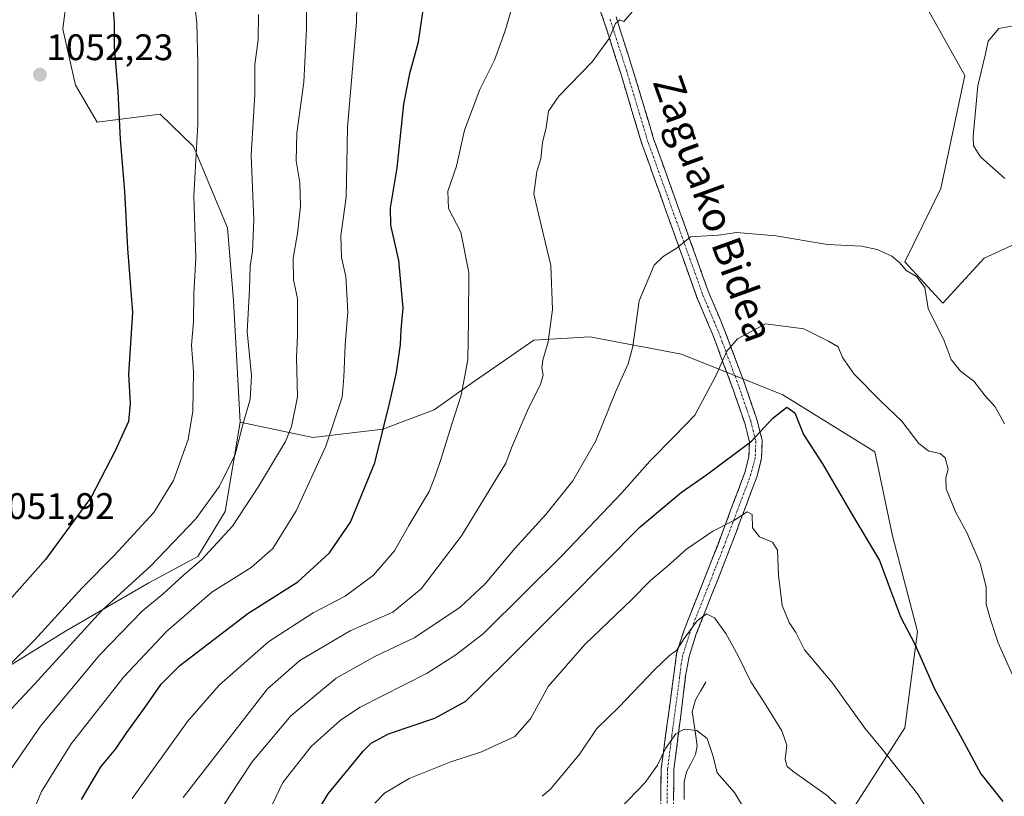
# Model space of a CAD drawing. Units: metres. Extents: x 620483 to 623919, y 4764192 to 4766568.
# Drawn here: x 621993 to 622260, y 4765068 to 4765279 of the extents above; entities that cross this region are included whole.
import ezdxf
from ezdxf.enums import TextEntityAlignment as Align

# ---------------------------------------------------------------- set-up
doc = ezdxf.new("R2010")
doc.units = ezdxf.units.M
doc.header["$MEASUREMENT"] = 0
doc.linetypes.add('TRAZO_Y_PUNTO', pattern=[1, 0.5, -0.25, 0, -0.25])
doc.linetypes.add('TRAZOSX2', pattern=[1.5, 1, -0.5])
for name, color, linetype, lineweight in [('Arbolado forestal CxS', 92, 'Continuous', 0), ('Camino', 19, 'TRAZOSX2', 0), ('Camino Cxs', 19, 'Continuous', 0), ('Camino eje', 19, 'TRAZO_Y_PUNTO', 0), ('Carátula', 7, 'Continuous', 5), ('Corriente natural lineal', 142, 'Continuous', 13), ('Curva de nivel maestra', 36, 'Continuous', 30), ('Curva de nivel normal', 36, 'Continuous', 0), ('Pastizal CxS', 92, 'Continuous', 0), ('Punto de cota en terreno', 7, 'Continuous', 0), ('Rótulo de punto de cota en terreno', 19, 'Continuous', 0), ('Texto cartográfico', 19, 'Continuous', 0)]:
    doc.layers.add(name, color=color, linetype=linetype, lineweight=lineweight)
doc.styles.add('Arial', font='txt', dxfattribs={"height": 0.2})

# ---------------------------------------------------------------- blocks, each defined once
blk = doc.blocks.new('*U150')
at = {"layer": 'Arbolado forestal CxS', "color": 92, "linetype": 'Continuous', "lineweight": 0}
for points in [[(621978.8029, 4765096.5133, 1043.8009), (622005.2281, 4765112.8211, 1039.3494), (622027.8925, 4765125.8919, 1035.1573), (622041.1205, 4765133.0935, 1033.1218), (622048.5519, 4765145.2855, 1035.0869), (622052.6183, 4765169.4995, 1039.2153), (622072.3763, 4765165.3661, 1030.378), (622091.4003, 4765167.5747, 1024.221), (622105.2935, 4765172.8807, 1020.5425), (622115.3457, 4765180.0315, 1018.5315), (622132.3139, 4765191.7401, 1015.1548), (622147.5469, 4765192.6181, 1011.8838), (622172.3969, 4765187.9309, 1006.7658), (622199.8867, 4765176.9303, 1000.2561), (622224.9065, 4765161.4421, 1003.1705), (622229.7121, 4765138.6411, 1001.1932), (622236.4735, 4765112.6939, 1000.5902), (622233.0731, 4765086.5849, 997.1944), (622218.1899, 4765063.4701, 989.958)], [(622264.6647, 4765218.6335, 1015.1006), (622259.0559, 4765216.0721, 1014.2345), (622254.5725, 4765214.0245, 1013.4602), (622243.3303, 4765201.7709, 1010.9305), (622232.9887, 4765213.0449, 1009.9462), (622242.8407, 4765232.9019, 1012.714), (622249.3473, 4765263.5085, 1014.9785), (622234.9651, 4765289.3349, 1014.2926), (622213.6057, 4765314.4135, 1013.5666), (622185.2299, 4765341.2877, 1012.2196), (622157.4441, 4765357.1469, 1013.1734), (622168.1301, 4765387.6773, 1010.6583), (622176.7069, 4765416.6211, 1008.017), (622176.4047, 4765432.3379, 1006.3562), (622185.4473, 4765470.5605, 996.1213), (622170.1205, 4765502.2723, 992.8204), (622137.8809, 4765526.5849, 1003.9054), (622107.7553, 4765554.5975, 1011.4332)]]:
    blk.add_polyline3d(points, dxfattribs=at)
blk = doc.blocks.new('*U172')
at = {"layer": 'Curva de nivel normal', "color": 36, "linetype": 'Continuous', "lineweight": 0}
blk.add_polyline3d([(622061.4, 4765065.86, 1005), (622064.19, 4765071.78, 1005), (622071.89, 4765081.5, 1005), (622079.89, 4765088.71, 1005), (622085.22, 4765092.24, 1005), (622103.4, 4765101.4, 1005), (622111.17, 4765106.4, 1005), (622118.68, 4765112.15, 1005), (622129.95, 4765123.41, 1005), (622140.01, 4765133.3, 1005), (622156.24, 4765150.35, 1005), (622163.86, 4765158.89, 1005), (622170.54, 4765165.73, 1005), (622176.05, 4765171.4, 1005), (622181.63, 4765181.88, 1005), (622184.75, 4765188.78, 1005), (622187.64, 4765192.15, 1005), (622195.19, 4765196.23, 1005), (622205.61, 4765194.8, 1005), (622212.33, 4765191.52, 1005), (622214.97, 4765189.92, 1005), (622216.15, 4765187.02, 1005), (622219.32, 4765182.53, 1005), (622226.53, 4765175.24, 1005), (622232.25, 4765169.78, 1005), (622236.87, 4765163.76, 1005), (622239.57, 4765161.6, 1005), (622242.63, 4765161.02, 1005), (622244, 4765159.86, 1005), (622244.83, 4765156.8, 1005), (622244.12, 4765154.42, 1005), (622244.25, 4765151.38, 1005), (622246.87, 4765145.02, 1005), (622249.82, 4765139.57, 1005), (622253.49, 4765131.17, 1005), (622255.12, 4765124.87, 1005), (622255.12, 4765120.14, 1005), (622256.32, 4765115.99, 1005), (622258.35, 4765109.65, 1005), (622262.48, 4765100.3, 1005)], dxfattribs=at)
blk = doc.blocks.new('*U184')
at = {"layer": 'Curva de nivel normal', "color": 36, "linetype": 'Continuous', "lineweight": 0}
blk.add_polyline3d([(621993.98, 4765057.63, 1030), (621998.69, 4765069.35, 1030), (622006.78, 4765082.28, 1030), (622021.04, 4765100.4, 1030), (622032.61, 4765112.73, 1030), (622044.99, 4765123.4, 1030), (622055.62, 4765130.07, 1030), (622061.54, 4765135.27, 1030), (622067.81, 4765145.49, 1030), (622075.91, 4765162.99, 1030), (622080.3, 4765176.27, 1030), (622080.76, 4765181.72, 1030), (622081.13, 4765190.4, 1030), (622081.87, 4765199.4, 1030), (622081.35, 4765209.07, 1030), (622080.14, 4765214.2, 1030), (622079.94, 4765220.03, 1030), (622081.4, 4765230.52, 1030), (622081.62, 4765239.46, 1030), (622081.73, 4765249.55, 1030), (622084.26, 4765277.98, 1030), (622084.68, 4765299.59, 1030)], dxfattribs=at)
blk = doc.blocks.new('*U187')
at = {"layer": 'Curva de nivel normal', "color": 36, "linetype": 'Continuous', "lineweight": 0}
blk.add_polyline3d([(621985.39, 4765086.35, 1040), (621996.84, 4765098.42, 1040), (622015.14, 4765118.4, 1040), (622028.43, 4765130.51, 1040), (622040.58, 4765143.32, 1040), (622047.08, 4765152.19, 1040), (622051.3, 4765160.78, 1040), (622053.3, 4765168.52, 1040), (622055.36, 4765175.73, 1040), (622055.75, 4765182.07, 1040), (622054.55, 4765194.07, 1040), (622055.17, 4765205.39, 1040), (622055.33, 4765211.82, 1040), (622055.99, 4765215.93, 1040), (622056.36, 4765224.5, 1040), (622055.65, 4765241.92, 1040), (622056.67, 4765258.38, 1040), (622056.66, 4765266.51, 1040), (622057.52, 4765273.22, 1040), (622057.58, 4765280.12, 1040)], dxfattribs=at)
blk = doc.blocks.new('*U191')
at = {"layer": 'Curva de nivel normal', "color": 36, "linetype": 'Continuous', "lineweight": 0}
blk.add_polyline3d([(622023.38, 4765067.38, 1020), (622038.36, 4765088.32, 1020), (622046.95, 4765098.2, 1020), (622060.45, 4765110, 1020), (622072.46, 4765117.8, 1020), (622081.17, 4765122.28, 1020), (622088.86, 4765127.97, 1020), (622094.57, 4765134.61, 1020), (622098.4, 4765141.48, 1020), (622103.94, 4765150.73, 1020), (622105.53, 4765154.84, 1020), (622107.32, 4765159.94, 1020), (622109.97, 4765168.7, 1020), (622112.6, 4765176.86, 1020), (622114.4, 4765186.4, 1020), (622114.61, 4765197.09, 1020), (622114.74, 4765210.08, 1020), (622112.5, 4765221.05, 1020), (622109.22, 4765227.43, 1020), (622109, 4765232.13, 1020), (622111.32, 4765238.94, 1020), (622113.53, 4765248.73, 1020), (622117.68, 4765259.73, 1020), (622121.66, 4765267.73, 1020), (622124.5, 4765275.4, 1020), (622129.29, 4765291.73, 1020)], dxfattribs=at)
blk = doc.blocks.new('*U194')
at = {"layer": 'Curva de nivel normal', "color": 36, "linetype": 'Continuous', "lineweight": 0}
blk.add_polyline3d([(622159.13, 4765280.89, 1015), (622156.79, 4765278.22, 1015), (622155.67, 4765278.66, 1015), (622154.51, 4765277.68, 1015), (622152.82, 4765273.55, 1015), (622148.14, 4765267.25, 1015), (622139.09, 4765257.99, 1015), (622136.31, 4765253.84, 1015), (622135.73, 4765249.44, 1015), (622134.74, 4765245.42, 1015), (622134.24, 4765240.96, 1015), (622133.17, 4765237.5, 1015), (622132.34, 4765231.48, 1015), (622133.75, 4765225.17, 1015), (622137, 4765212.04, 1015), (622137.43, 4765200.04, 1015), (622136.21, 4765191.29, 1015), (622134.79, 4765186.31, 1015), (622134.5, 4765184.28, 1015), (622134.89, 4765182.33, 1015), (622134.16, 4765179.72, 1015), (622130.82, 4765173.1, 1015), (622126.28, 4765162.51, 1015), (622124.78, 4765158.4, 1015), (622112.75, 4765138.71, 1015), (622101.75, 4765124.32, 1015), (622094.08, 4765117.98, 1015), (622082.52, 4765112.93, 1015), (622068.81, 4765104.88, 1015), (622060.04, 4765097.18, 1015), (622037.19, 4765067.72, 1015)], dxfattribs=at)
blk = doc.blocks.new('*U195')
at = {"layer": 'Curva de nivel normal', "color": 36, "linetype": 'Continuous', "lineweight": 0}
blk.add_polyline3d([(622044.01, 4765058.99, 1010), (622049.79, 4765068.05, 1010), (622055.93, 4765077.4, 1010), (622066.43, 4765089.83, 1010), (622078.68, 4765100.09, 1010), (622089.19, 4765105.94, 1010), (622100.02, 4765111.1, 1010), (622112.38, 4765119.33, 1010), (622119.13, 4765125.62, 1010), (622127.16, 4765135.28, 1010), (622135.62, 4765144.46, 1010), (622142.96, 4765153.59, 1010), (622149.19, 4765164.46, 1010), (622154.69, 4765178.13, 1010), (622157.95, 4765185.35, 1010), (622159.24, 4765190.07, 1010), (622160.89, 4765202.4, 1010), (622164.98, 4765212.14, 1010), (622167.4, 4765214.45, 1010), (622171.28, 4765216.76, 1010), (622174.89, 4765219.76, 1010), (622177.8, 4765219.99, 1010), (622182.46, 4765220.24, 1010), (622187.38, 4765220.94, 1010), (622198, 4765220.04, 1010), (622212.04, 4765217.73, 1010), (622221.24, 4765217.27, 1010), (622225.51, 4765216.37, 1010), (622229.5, 4765214.53, 1010), (622231.7, 4765212.77, 1010), (622233.42, 4765210.63, 1010), (622236.16, 4765209.05, 1010), (622238.44, 4765206.06, 1010), (622239.38, 4765200.37, 1010), (622243.66, 4765191.56, 1010), (622245.63, 4765186.51, 1010), (622248.11, 4765183.3, 1010), (622251.74, 4765180.62, 1010), (622254.82, 4765176.64, 1010), (622257.51, 4765173.68, 1010), (622260.1, 4765169.1, 1010)], dxfattribs=at)
blk = doc.blocks.new('*U199')
at = {"layer": 'Curva de nivel normal', "color": 36, "linetype": 'Continuous', "lineweight": 0}
blk.add_polyline3d([(622155.78, 4765064.73, 985), (622162.54, 4765071.73, 985), (622165.93, 4765076.49, 985), (622168.04, 4765080.98, 985), (622170.86, 4765085, 985), (622173.11, 4765086.22, 985), (622176.6, 4765085.85, 985), (622179.39, 4765083.7, 985), (622180.98, 4765078.84, 985), (622182.06, 4765074.35, 985), (622186.76, 4765069.03, 985), (622192.23, 4765060.03, 985)], dxfattribs=at)
blk = doc.blocks.new('*U200')
at = {"layer": 'Curva de nivel normal', "color": 36, "linetype": 'Continuous', "lineweight": 0}
blk.add_polyline3d([(622134.62, 4765068.01, 990), (622136.87, 4765069.97, 990), (622144.81, 4765079.5, 990), (622149.45, 4765086.45, 990), (622155.38, 4765092.16, 990), (622165.15, 4765102.4, 990), (622169.14, 4765106.19, 990), (622171.1, 4765107.57, 990), (622173.16, 4765110.86, 990), (622176.69, 4765115.64, 990), (622179.17, 4765117.48, 990), (622181.39, 4765116.4, 990), (622184.42, 4765112.17, 990), (622187.82, 4765106.08, 990), (622191.22, 4765099.11, 990), (622194.94, 4765093.41, 990), (622199.62, 4765085.73, 990), (622201.03, 4765081.91, 990), (622200.51, 4765078.02, 990), (622201.11, 4765076.11, 990), (622202.62, 4765074.83, 990), (622212.07, 4765068.1, 990), (622219.96, 4765060.44, 990)], dxfattribs=at)
blk = doc.blocks.new('*U201')
at = {"layer": 'Curva de nivel normal', "color": 36, "linetype": 'Continuous', "lineweight": 0}
blk.add_polyline3d([(622089.19, 4765066.11, 995), (622091.86, 4765068.86, 995), (622098.52, 4765072.81, 995), (622109.86, 4765077.35, 995), (622118.1, 4765080.08, 995), (622127.15, 4765084.2, 995), (622131.43, 4765089.05, 995), (622136.19, 4765097.76, 995), (622146.19, 4765109.15, 995), (622158.92, 4765121.41, 995), (622164.02, 4765126.56, 995), (622168.65, 4765130.47, 995), (622173.81, 4765135.04, 995), (622180.92, 4765139.94, 995), (622186.78, 4765142.93, 995), (622190.27, 4765145.22, 995), (622191.62, 4765144.48, 995), (622191.71, 4765140.84, 995), (622193.55, 4765138.41, 995), (622197.12, 4765137, 995), (622198.44, 4765134.75, 995), (622198.73, 4765128.03, 995), (622199.76, 4765119.74, 995), (622201.65, 4765115.19, 995), (622203.47, 4765112.46, 995), (622205.78, 4765107.77, 995), (622213.24, 4765098.94, 995), (622222.18, 4765086.51, 995), (622226.94, 4765080.71, 995), (622236.46, 4765068.67, 995), (622242.18, 4765059.71, 995)], dxfattribs=at)
blk = doc.blocks.new('*U203')
at = {"layer": 'Curva de nivel normal', "color": 36, "linetype": 'Continuous', "lineweight": 0}
blk.add_polyline3d([(621983.15, 4765097.03, 1045), (621996.84, 4765110.38, 1045), (622009.78, 4765124.58, 1045), (622018.48, 4765133.31, 1045), (622029.26, 4765144.96, 1045), (622034.59, 4765153.73, 1045), (622038.51, 4765164.84, 1045), (622039.81, 4765172.5, 1045), (622040.02, 4765183.18, 1045), (622039.48, 4765190.4, 1045), (622039.99, 4765196.73, 1045), (622040.03, 4765204.4, 1045), (622040.62, 4765214.07, 1045), (622040.08, 4765230.81, 1045), (622041.15, 4765250.32, 1045), (622041.13, 4765266.68, 1045), (622040.9, 4765277.77, 1045), (622039.4, 4765290.61, 1045)], dxfattribs=at)
blk = doc.blocks.new('*U215')
at = {"layer": 'Curva de nivel normal', "color": 36, "linetype": 'Continuous', "lineweight": 0}
blk.add_polyline3d([(621990.72, 4765075.77, 1035), (621998.42, 4765087.07, 1035), (622014.5, 4765106.28, 1035), (622026.04, 4765118.24, 1035), (622031.78, 4765122.94, 1035), (622037.05, 4765127.83, 1035), (622042.22, 4765132.28, 1035), (622050.52, 4765141.32, 1035), (622057.64, 4765152.08, 1035), (622064.96, 4765164.28, 1035), (622066.61, 4765168.36, 1035), (622068.2, 4765176.4, 1035), (622067.92, 4765187.07, 1035), (622068.25, 4765193.07, 1035), (622068.2, 4765203.02, 1035), (622067.16, 4765208.14, 1035), (622066.99, 4765214.02, 1035), (622068.19, 4765220.65, 1035), (622069.04, 4765228.07, 1035), (622068.8, 4765234.4, 1035), (622067.83, 4765240.4, 1035), (622068.02, 4765247.93, 1035), (622069.94, 4765261.76, 1035), (622070.69, 4765276.23, 1035), (622070.66, 4765286.72, 1035)], dxfattribs=at)
blk = doc.blocks.new('*U224')
at = {"layer": 'Curva de nivel maestra', "color": 36, "linetype": 'Continuous', "lineweight": 30}
blk.add_polyline3d([(622071.85, 4765060.89, 1000), (622076.56, 4765068.68, 1000), (622086.01, 4765080.22, 1000), (622088.21, 4765082.44, 1000), (622092.9, 4765084.94, 1000), (622105.44, 4765089.23, 1000), (622113.86, 4765093.84, 1000), (622124.52, 4765104.32, 1000), (622141.86, 4765121.55, 1000), (622161.19, 4765141.16, 1000), (622172.43, 4765150.48, 1000), (622179.22, 4765155.22, 1000), (622191.43, 4765164.4, 1000), (622197.18, 4765170.59, 1000), (622201.02, 4765173.55, 1000), (622203.15, 4765172.03, 1000), (622205.55, 4765166.2, 1000), (622210.7, 4765158.24, 1000), (622218.26, 4765145.14, 1000), (622226.14, 4765132.02, 1000), (622229.14, 4765123.95, 1000), (622231.83, 4765116.69, 1000), (622235.74, 4765109.26, 1000), (622241.06, 4765097.2, 1000), (622248.54, 4765083.66, 1000), (622253.63, 4765074.09, 1000), (622259.62, 4765066.58, 1000)], dxfattribs=at)
blk = doc.blocks.new('*U226')
at = {"layer": 'Curva de nivel maestra', "color": 36, "linetype": 'Continuous', "lineweight": 30}
blk.add_polyline3d([(622017.75, 4765286.73, 1050), (622018.45, 4765277.89, 1050), (622018.48, 4765271.44, 1050), (622019.47, 4765259.24, 1050), (622020.1, 4765246.15, 1050), (622021.23, 4765232.15, 1050), (622022.08, 4765216.58, 1050), (622023.43, 4765199.22, 1050), (622022.34, 4765182.55, 1050), (622022.78, 4765174.61, 1050), (622022.31, 4765169.7, 1050), (622018.71, 4765161.73, 1050), (622012.19, 4765149.2, 1050), (621999.82, 4765132.27, 1050), (621986.32, 4765117.14, 1050)], dxfattribs=at)
blk = doc.blocks.new('*U235')
at = {"layer": 'Curva de nivel maestra', "color": 36, "linetype": 'Continuous', "lineweight": 30}
blk.add_polyline3d([(622009.57, 4765067.18, 1025), (622014.86, 4765075.97, 1025), (622018.86, 4765080.91, 1025), (622021.86, 4765085.35, 1025), (622026.87, 4765092.19, 1025), (622031.19, 4765098.46, 1025), (622036.25, 4765103.53, 1025), (622054.69, 4765117.61, 1025), (622068.3, 4765126.2, 1025), (622076.88, 4765134.07, 1025), (622082.56, 4765142.4, 1025), (622089.2, 4765158.45, 1025), (622093.16, 4765174.59, 1025), (622095.07, 4765182.99, 1025), (622096.17, 4765190.57, 1025), (622096.36, 4765194.62, 1025), (622096.84, 4765200.45, 1025), (622095.67, 4765213.4, 1025), (622093.56, 4765222.98, 1025), (622093.45, 4765227.66, 1025), (622095.25, 4765238.47, 1025), (622097.08, 4765255.76, 1025), (622098.72, 4765264.07, 1025), (622101.01, 4765272.73, 1025), (622104.26, 4765295.04, 1025)], dxfattribs=at)
blk = doc.blocks.new('5PATER')
at = {"layer": 'Carátula', "linetype": 'Continuous', "lineweight": 5}
h = blk.add_hatch(color=250, dxfattribs=at)
edge = h.paths.add_edge_path()
edge.add_ellipse((0, 0.01), major_axis=(-1.33, -1.34), ratio=0.999422, start_angle=0, end_angle=360)

msp = doc.modelspace()

# ---------------------------------------------------------------- linework, layer by layer
at = {"layer": 'Arbolado forestal CxS', "color": 92, "linetype": 'Continuous', "lineweight": 0}
for points in [[(622264.66, 4765218.63, 1015.1), (622259.06, 4765216.07, 1014.23), (622254.57, 4765214.02, 1013.46), (622243.33, 4765201.77, 1010.93), (622232.99, 4765213.04, 1009.95), (622242.84, 4765232.9, 1012.71), (622249.35, 4765263.51, 1014.98), (622234.97, 4765289.33, 1014.29), (622213.61, 4765314.41, 1013.57), (622185.23, 4765341.29, 1012.22), (622157.44, 4765357.15, 1013.17)], [(622052.62, 4765169.5, 1039.22), (622072.38, 4765165.37, 1030.38), (622091.4, 4765167.57, 1024.22), (622105.29, 4765172.88, 1020.54), (622115.35, 4765180.03, 1018.53), (622132.31, 4765191.74, 1015.15), (622147.55, 4765192.62, 1011.88), (622172.4, 4765187.93, 1006.77), (622199.89, 4765176.93, 1000.26), (622224.91, 4765161.44, 1003.17), (622229.71, 4765138.64, 1001.19), (622236.47, 4765112.69, 1000.59), (622233.07, 4765086.58, 997.19), (622218.19, 4765063.47, 989.96)], [(621735.95, 4765107.26, 1004.74), (621747.41, 4765106.17, 1003.5), (621751.9, 4765111.14, 1004.05), (621756.15, 4765115.84, 1005.12), (621783.58, 4765108.65, 1011.05), (621816.77, 4765099.02, 1020.16), (621852.42, 4765093.86, 1028.53), (621879.84, 4765087.31, 1037.24), (621899.8, 4765070.47, 1044.8), (621924.97, 4765045.45, 1053.1), (621929.48, 4765034.91, 1054.86), (621946.5, 4765050.24, 1050.74), (621956.41, 4765066.29, 1048.05), (621966.9, 4765086.16, 1046.06), (621978.8, 4765096.51, 1043.8), (622005.23, 4765112.82, 1039.35), (622027.89, 4765125.89, 1035.16), (622041.12, 4765133.09, 1033.12), (622048.55, 4765145.29, 1035.09), (622052.62, 4765169.5, 1039.22)]]:
    msp.add_polyline3d(points, dxfattribs=at)
at = {"layer": 'Camino', "color": 19, "linetype": 'TRAZOSX2', "lineweight": 0}
for points in [[(622166.59, 4765054.71), (622166.92, 4765075.56), (622171.1, 4765106.75), (622173.05, 4765112.89), (622182.24, 4765136.18), (622189.61, 4765155.87), (622190.71, 4765160.14), (622190.86, 4765164.21), (622189.58, 4765169.21), (622187.09, 4765176.47), (622186.45, 4765178.35), (622181.88, 4765190.61), (622180.92, 4765193.19), (622176.62, 4765203.34), (622161.58, 4765245.31), (622155.84, 4765264.36), (622153.23, 4765272.52), (622151.38, 4765278.31), (622147.5, 4765289.03), (622147.09, 4765289.84), (622142.31, 4765304.28), (622131.68, 4765322.68), (622125.6, 4765332.28), (622121.6, 4765341.71)], [(622154.65, 4765279.44), (622159.14, 4765265.4), (622164.86, 4765246.41), (622171.91, 4765226.74), (622179.83, 4765204.62), (622184.12, 4765194.51), (622185.1, 4765191.87), (622189.68, 4765179.58), (622192.87, 4765170.26), (622194.32, 4765164.66), (622194.14, 4765159.64), (622192.93, 4765154.87), (622185.47, 4765134.98), (622180.77, 4765123.05), (622176.32, 4765111.78), (622174.47, 4765105.95), (622173.57, 4765101.14), (622173.08, 4765096.94), (622172.71, 4765093.8), (622170.37, 4765075.35), (622170.04, 4765054.68)]]:
    msp.add_lwpolyline(points, dxfattribs=at)
at = {"layer": 'Camino Cxs', "color": 19, "linetype": 'Continuous', "lineweight": 0}
for points in [[(622166.79, 4765067.22, 983.3), (622166.85, 4765071.39, 984.1), (622166.92, 4765075.56, 984.71), (622167.52, 4765080.02, 985), (622168.11, 4765084.47, 985.35), (622168.71, 4765088.93, 985.89), (622169.31, 4765093.38, 986.68), (622169.91, 4765097.84, 987.5), (622170.5, 4765102.29, 988.62), (622171.1, 4765106.75, 989.66), (622172.08, 4765109.82, 990.07), (622173.05, 4765112.89, 990.33), (622174.58, 4765116.77, 990.57), (622176.11, 4765120.65, 990.86), (622177.65, 4765124.54, 991.42), (622179.18, 4765128.42, 992.05), (622180.71, 4765132.3, 992.55), (622182.24, 4765136.18, 993.22), (622183.71, 4765140.12, 994.18), (622185.19, 4765144.06, 995.26), (622186.66, 4765147.99, 996.12), (622188.14, 4765151.93, 996.77), (622189.61, 4765155.87, 997.53), (622190.71, 4765160.14, 998.78), (622190.86, 4765164.21, 1000.18), (622190.22, 4765166.71, 1000.63), (622189.58, 4765169.21, 1001.15), (622188.34, 4765172.84, 1002.05), (622187.09, 4765176.47, 1002.9), (622186.45, 4765178.35, 1003.35), (622184.93, 4765182.44, 1004.21), (622183.4, 4765186.52, 1004.9), (622181.88, 4765190.61, 1005.56), (622180.92, 4765193.19, 1005.95), (622179.49, 4765196.57, 1006.39), (622178.05, 4765199.96, 1007.02), (622176.62, 4765203.34, 1007.82), (622174.95, 4765208, 1008.57), (622173.28, 4765212.67, 1009.23), (622171.61, 4765217.33, 1009.95), (622169.94, 4765221.99, 1010.41), (622168.26, 4765226.66, 1010.89), (622166.59, 4765231.32, 1011.26), (622164.92, 4765235.98, 1011.54), (622163.25, 4765240.65, 1011.93), (622161.58, 4765245.31, 1012.27), (622160.15, 4765250.07, 1012.63), (622158.71, 4765254.84, 1013.05), (622157.28, 4765259.6, 1013.52), (622155.84, 4765264.36, 1013.93), (622154.54, 4765268.44, 1014.27), (622153.23, 4765272.52, 1014.77), (622152.31, 4765275.42, 1015.12), (622151.38, 4765278.31, 1015.44), (622150.09, 4765281.88, 1015.8)], [(622154.65, 4765279.44, 1015.15), (622156.15, 4765274.76, 1014.53), (622157.64, 4765270.08, 1014.08), (622159.14, 4765265.4, 1013.76), (622160.57, 4765260.65, 1013.32), (622162, 4765255.91, 1012.91), (622163.43, 4765251.16, 1012.57), (622164.86, 4765246.41, 1012.25), (622166.27, 4765242.48, 1011.96), (622167.68, 4765238.54, 1011.72), (622169.09, 4765234.61, 1011.41), (622170.5, 4765230.67, 1011.05), (622171.91, 4765226.74, 1010.63), (622173.49, 4765222.32, 1010.21), (622175.08, 4765217.89, 1009.71), (622176.66, 4765213.47, 1009.02), (622178.25, 4765209.04, 1008.5), (622179.83, 4765204.62, 1007.62), (622181.26, 4765201.25, 1006.76), (622182.69, 4765197.88, 1006.02), (622184.12, 4765194.51, 1005.46), (622185.1, 4765191.87, 1004.99), (622186.63, 4765187.77, 1004.31), (622188.15, 4765183.68, 1003.71), (622189.68, 4765179.58, 1002.89), (622191.28, 4765174.92, 1001.87), (622192.87, 4765170.26, 1000.64), (622193.6, 4765167.46, 999.98), (622194.32, 4765164.66, 999.36), (622194.23, 4765162.15, 998.74), (622194.14, 4765159.64, 997.89), (622192.93, 4765154.87, 996.65), (622191.44, 4765150.89, 995.8), (622189.95, 4765146.91, 995.33), (622188.45, 4765142.94, 994.75), (622186.96, 4765138.96, 993.8), (622185.47, 4765134.98, 993.06), (622183.9, 4765131, 992.31), (622182.34, 4765127.03, 991.5), (622180.77, 4765123.05, 990.77), (622179.29, 4765119.29, 990.33), (622177.8, 4765115.54, 989.72), (622176.32, 4765111.78, 989.03), (622175.4, 4765108.87, 988.79), (622174.47, 4765105.95, 988.61), (622173.57, 4765101.14, 987.77), (622173.08, 4765096.94, 986.84), (622172.71, 4765093.8, 986.25), (622172.13, 4765089.19, 985.43), (622171.54, 4765084.58, 984.79), (622170.96, 4765079.96, 984.35), (622170.37, 4765075.35, 983.89), (622170.3, 4765071.22, 983.24), (622170.24, 4765067.08, 982.52)]]:
    msp.add_polyline3d(points, dxfattribs=at)
at = {"layer": 'Camino eje', "color": 19, "linetype": 'TRAZO_Y_PUNTO', "lineweight": 0}
msp.add_lwpolyline([(622153.02, 4765278.88), (622157.49, 4765264.88), (622163.22, 4765245.86), (622170.29, 4765226.15), (622174.25, 4765215.09), (622178.23, 4765203.98), (622180.38, 4765198.91), (622182.52, 4765193.85), (622183.49, 4765191.24), (622188.07, 4765178.97), (622188.72, 4765177.06), (622189.96, 4765173.43), (622191.23, 4765169.74), (622191.87, 4765167.24), (622192.59, 4765164.44), (622192.51, 4765161.96), (622192.43, 4765159.89), (622191.82, 4765157.51), (622191.27, 4765155.37), (622187.54, 4765145.43), (622183.86, 4765135.58), (622181.51, 4765129.62), (622174.69, 4765112.34), (622172.79, 4765106.35), (622172.34, 4765103.95), (622172.09, 4765101.85), (622171.91, 4765100.28), (622169.82, 4765084.68), (622168.65, 4765075.46), (622168.32, 4765054.7)], dxfattribs=at)
at = {"layer": 'Corriente natural lineal', "color": 142, "linetype": 'Continuous', "lineweight": 13}
msp.add_polyline3d([(622179, 4765099, 987.04), (622177.59, 4765096.58, 986.52), (622176.19, 4765094.15, 986.04), (622175.33, 4765090.94, 985.62), (622176, 4765086.32, 984.92), (622176.66, 4765081.71, 984.43), (622176.2, 4765079.33, 984.35), (622175, 4765077.01, 984.15), (622173.79, 4765074.69, 983.82), (622173.18, 4765071.94, 983.27), (622173.17, 4765067.16, 982.33)], dxfattribs=at)
at = {"layer": 'Curva de nivel normal', "color": 36, "linetype": 'Continuous', "lineweight": 0}
msp.add_polyline3d([(622268.37, 4765278.07, 1015), (622258.53, 4765276.27, 1015), (622255.6, 4765272.84, 1015), (622254.89, 4765269.42, 1015), (622252.88, 4765260.73, 1015), (622251.55, 4765247.07, 1015), (622251.67, 4765244.49, 1015), (622253.59, 4765241.49, 1015), (622260.2, 4765235.59, 1015)], dxfattribs=at)
at = {"layer": 'Pastizal CxS', "color": 92, "linetype": 'Continuous', "lineweight": 0}
for points in [[(621975.12, 4765350.16, 1052.51), (622034.74, 4765358.36, 1043.12), (622039.2, 4765358.98, 1042.13), (622034.23, 4765328.71, 1043.47), (622019.35, 4765305.6, 1048.61), (622006.25, 4765290.14, 1050.96), (622004.56, 4765276.13, 1051.54), (622007.98, 4765260.93, 1051.35), (622013.86, 4765250.86, 1050.54), (622030.97, 4765253.04, 1047.1), (622040.01, 4765244.29, 1044.39), (622049.25, 4765222.19, 1041.91), (622050.83, 4765202.52, 1040.38), (622052.62, 4765169.5, 1039.22), (622048.55, 4765145.29, 1035.09), (622041.12, 4765133.09, 1033.12), (622027.89, 4765125.89, 1035.16), (622005.23, 4765112.82, 1039.35), (621978.8, 4765096.51, 1043.8)], [(622039.2, 4765358.98, 1042.13), (622034.23, 4765328.71, 1043.47), (622019.35, 4765305.6, 1048.61), (622006.25, 4765290.14, 1050.96), (622004.56, 4765276.13, 1051.54), (622007.98, 4765260.93, 1051.35), (622013.86, 4765250.86, 1050.54), (622030.97, 4765253.04, 1047.1), (622040.01, 4765244.29, 1044.39), (622049.25, 4765222.19, 1041.91), (622050.83, 4765202.52, 1040.38), (622052.62, 4765169.5, 1039.22)], [(622039.2, 4765358.98, 1042.13), (622034.23, 4765328.71, 1043.47), (622019.35, 4765305.6, 1048.61), (622006.25, 4765290.14, 1050.96), (622004.56, 4765276.13, 1051.54), (622007.98, 4765260.93, 1051.35), (622013.86, 4765250.86, 1050.54), (622030.97, 4765253.04, 1047.1), (622040.01, 4765244.29, 1044.39), (622049.25, 4765222.19, 1041.91), (622050.83, 4765202.52, 1040.38), (622052.62, 4765169.5, 1039.22)], [(622264.66, 4765218.63, 1015.1), (622259.06, 4765216.07, 1014.23), (622254.57, 4765214.02, 1013.46), (622243.33, 4765201.77, 1010.93), (622232.99, 4765213.04, 1009.95), (622242.84, 4765232.9, 1012.71), (622249.35, 4765263.51, 1014.98), (622234.97, 4765289.33, 1014.29), (622213.61, 4765314.41, 1013.57), (622185.23, 4765341.29, 1012.22), (622157.44, 4765357.15, 1013.17)], [(622218.19, 4765063.47, 989.96), (622233.07, 4765086.58, 997.19), (622236.47, 4765112.69, 1000.59), (622229.71, 4765138.64, 1001.19), (622224.91, 4765161.44, 1003.17), (622199.89, 4765176.93, 1000.26), (622172.4, 4765187.93, 1006.77), (622147.55, 4765192.62, 1011.88), (622132.31, 4765191.74, 1015.15), (622115.35, 4765180.03, 1018.53), (622105.29, 4765172.88, 1020.54), (622091.4, 4765167.57, 1024.22), (622072.38, 4765165.37, 1030.38), (622052.62, 4765169.5, 1039.22), (622050.83, 4765202.52, 1040.38), (622049.25, 4765222.19, 1041.91), (622040.01, 4765244.29, 1044.39), (622030.97, 4765253.04, 1047.1), (622013.86, 4765250.86, 1050.54), (622007.98, 4765260.93, 1051.35), (622004.56, 4765276.13, 1051.54), (622006.25, 4765290.14, 1050.96)], [(622234.97, 4765289.33, 1014.29), (622249.35, 4765263.51, 1014.98), (622242.84, 4765232.9, 1012.71), (622232.99, 4765213.04, 1009.95), (622243.33, 4765201.77, 1010.93), (622254.57, 4765214.02, 1013.46), (622259.06, 4765216.07, 1014.23), (622264.66, 4765218.63, 1015.1)], [(622052.62, 4765169.5, 1039.22), (622072.38, 4765165.37, 1030.38), (622091.4, 4765167.57, 1024.22), (622105.29, 4765172.88, 1020.54), (622115.35, 4765180.03, 1018.53), (622132.31, 4765191.74, 1015.15), (622147.55, 4765192.62, 1011.88), (622172.4, 4765187.93, 1006.77), (622199.89, 4765176.93, 1000.26), (622224.91, 4765161.44, 1003.17), (622229.71, 4765138.64, 1001.19), (622236.47, 4765112.69, 1000.59), (622233.07, 4765086.58, 997.19), (622218.19, 4765063.47, 989.96)], [(621735.95, 4765107.26, 1004.74), (621747.41, 4765106.17, 1003.5), (621751.9, 4765111.14, 1004.05), (621756.15, 4765115.84, 1005.12), (621783.58, 4765108.65, 1011.05), (621816.77, 4765099.02, 1020.16), (621852.42, 4765093.86, 1028.53), (621879.84, 4765087.31, 1037.24), (621899.8, 4765070.47, 1044.8), (621924.97, 4765045.45, 1053.1), (621929.48, 4765034.91, 1054.86), (621946.5, 4765050.24, 1050.74), (621956.41, 4765066.29, 1048.05), (621966.9, 4765086.16, 1046.06), (621978.8, 4765096.51, 1043.8), (622005.23, 4765112.82, 1039.35), (622027.89, 4765125.89, 1035.16), (622041.12, 4765133.09, 1033.12), (622048.55, 4765145.29, 1035.09), (622052.62, 4765169.5, 1039.22)]]:
    msp.add_polyline3d(points, dxfattribs=at)

# ---------------------------------------------------------------- block references
at = {"layer": 'Arbolado forestal CxS', "color": 92, "linetype": 'Continuous', "lineweight": 0}
msp.add_blockref('*U150', (0, 0), dxfattribs=at)
at = {"layer": 'Curva de nivel maestra', "color": 36, "linetype": 'Continuous', "lineweight": 30}
for name in ['*U224', '*U235', '*U226']:
    msp.add_blockref(name, (0, 0), dxfattribs=at)
at = {"layer": 'Curva de nivel normal', "color": 36, "linetype": 'Continuous', "lineweight": 0}
for name in ['*U199', '*U200', '*U201', '*U172', '*U195', '*U191', '*U184', '*U215', '*U187', '*U203', '*U194']:
    msp.add_blockref(name, (0, 0), dxfattribs=at)
at = {"layer": 'Punto de cota en terreno', "linetype": 'Continuous', "lineweight": 0}
msp.add_blockref('5PATER', (621998.3, 4765263.77, 1052.23), dxfattribs=at)

# ---------------------------------------------------------------- texts
at = {"layer": 'Rótulo de punto de cota en terreno', "color": 19, "linetype": 'Continuous', "lineweight": 0, "style": 'Arial'}
for s, p in [('1052,23', (622000.06, 4765265.53)), ('1051,92', (621984.14, 4765141.05))]:
    msp.add_text(s, height=7, dxfattribs=at).set_placement(p, align=Align.BOTTOM_LEFT)
at = {"layer": 'Texto cartográfico', "color": 19, "linetype": 'Continuous', "lineweight": 0, "style": 'Arial'}
msp.add_text('Zaguako Bidea', height=8, rotation=-70.177, dxfattribs=at).set_placement((622181.13, 4765227.53), align=Align.MIDDLE_CENTER)

doc.saveas('drawing.dxf')
